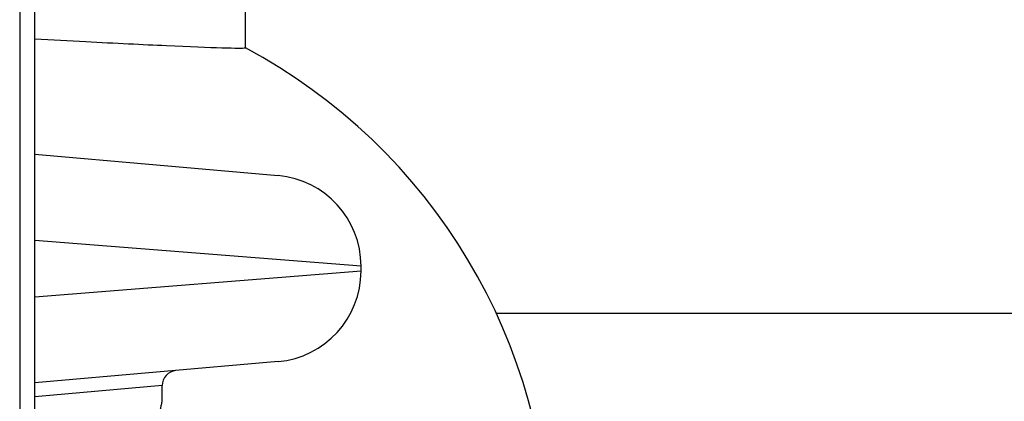
# Model space of a CAD drawing. Units: millimetres. Extents: x -6258 to 285, y -3149 to 3219.
# Drawn here: x -1766 to -1733, y -1135 to -1123 of the extents above; entities that cross this region are included whole.
import ezdxf

# ---------------------------------------------------------------- set-up
doc = ezdxf.new("R2010")
doc.units = ezdxf.units.MM
doc.header["$LTSCALE"] = 40
doc.layers.add('SW_Toestellen', color=2, linetype='Continuous')

msp = doc.modelspace()

# ---------------------------------------------------------------- linework, layer by layer
at = {"layer": 'SW_Toestellen'}
for p, q in [((-1765.881, -800.745), (-1765.881, -1480.013)), ((-1765.381, -1480.013), (-1765.381, -800.745)), ((-1758.429, -1123.621), (-1758.429, -961.379)), ((-1765.381, -1127.129), (-1757.353, -1127.831)), ((-1754.614, -1130.819), (-1765.381, -1129.969)), ((-1765.381, -1131.83), (-1754.614, -1130.98)), ((-1754.614, -1130.98), (-1754.614, -1130.819)), ((-1695.385, -1132.379), (-1750.147, -1132.379)), ((-1757.353, -1133.969), (-1765.381, -1134.671)), ((-1761.181, -1134.762), (-1765.381, -1135.137)), ((-1761.181, -1135.28), (-1761.181, -1134.762))]:
    msp.add_line(p, q, dxfattribs=at)
for centre, radius, start, end in [((-1767.381, -1140.379), 19, 298.1066, 61.8934), ((-1757.614, -1130.819), 3, 0, 85), ((-1757.614, -1130.98), 3, 275, 0), ((-1760.681, -1134.762), 0.5, 95, 180)]:
    msp.add_arc(centre, radius, start, end, dxfattribs=at)
for points, knots in [([(-1758.429, -1123.621), (-1758.429, -1123.623), (-1758.434, -1123.625), (-1758.5, -1123.639), (-1758.759, -1123.638), (-1759.65, -1123.611), (-1760.274, -1123.586), (-1761.813, -1123.516), (-1762.718, -1123.472), (-1764.245, -1123.394), (-1764.808, -1123.365), (-1765.381, -1123.335)], [8.440322, 8.440322, 8.440322, 8.440322, 8.485234, 8.485234, 8.794992, 8.794992, 9.105716, 9.105716, 9.419673, 9.419673, 9.593874, 9.593874, 9.593874, 9.593874]), ([(-1761.723, -1140.468), (-1761.723, -1140.334), (-1761.722, -1140.199), (-1761.717, -1139.932), (-1761.714, -1139.798), (-1761.705, -1139.533), (-1761.7, -1139.401), (-1761.687, -1139.14), (-1761.68, -1139.01), (-1761.663, -1138.755), (-1761.654, -1138.629), (-1761.634, -1138.38), (-1761.624, -1138.258), (-1761.601, -1138.018), (-1761.589, -1137.9), (-1761.564, -1137.671), (-1761.551, -1137.558), (-1761.524, -1137.34), (-1761.51, -1137.234), (-1761.482, -1137.029), (-1761.468, -1136.929), (-1761.44, -1136.738), (-1761.426, -1136.646), (-1761.398, -1136.47), (-1761.384, -1136.386), (-1761.357, -1136.227), (-1761.344, -1136.151), (-1761.319, -1136.009), (-1761.307, -1135.942), (-1761.284, -1135.818), (-1761.273, -1135.761), (-1761.252, -1135.656), (-1761.243, -1135.608), (-1761.226, -1135.523), (-1761.219, -1135.485), (-1761.203, -1135.403), (-1761.195, -1135.366), (-1761.187, -1135.327), (-1761.186, -1135.317), (-1761.183, -1135.306), (-1761.183, -1135.303), (-1761.182, -1135.298), (-1761.182, -1135.296), (-1761.181, -1135.292), (-1761.181, -1135.292), (-1761.181, -1135.28)], [0, 0, 0, 0, 0.0404338, 0.0404338, 0.0808676, 0.0808676, 0.1213015, 0.1213015, 0.1617353, 0.1617353, 0.2021691, 0.2021691, 0.2426029, 0.2426029, 0.2830368, 0.2830368, 0.3234706, 0.3234706, 0.3639044, 0.3639044, 0.4043382, 0.4043382, 0.444772, 0.444772, 0.4852059, 0.4852059, 0.5256397, 0.5256397, 0.5660735, 0.5660735, 0.6065073, 0.6065073, 0.6469412, 0.6469412, 0.687375, 0.687375, 0.7480257, 0.7480257, 0.7783511, 0.7783511, 0.7935138, 0.7935138, 0.8010951, 0.8010951, 0.8086764, 0.8086764, 0.8086764, 0.8086764])]:
    msp.add_open_spline(points, degree=3, knots=knots, dxfattribs=at)

doc.saveas('drawing.dxf')
